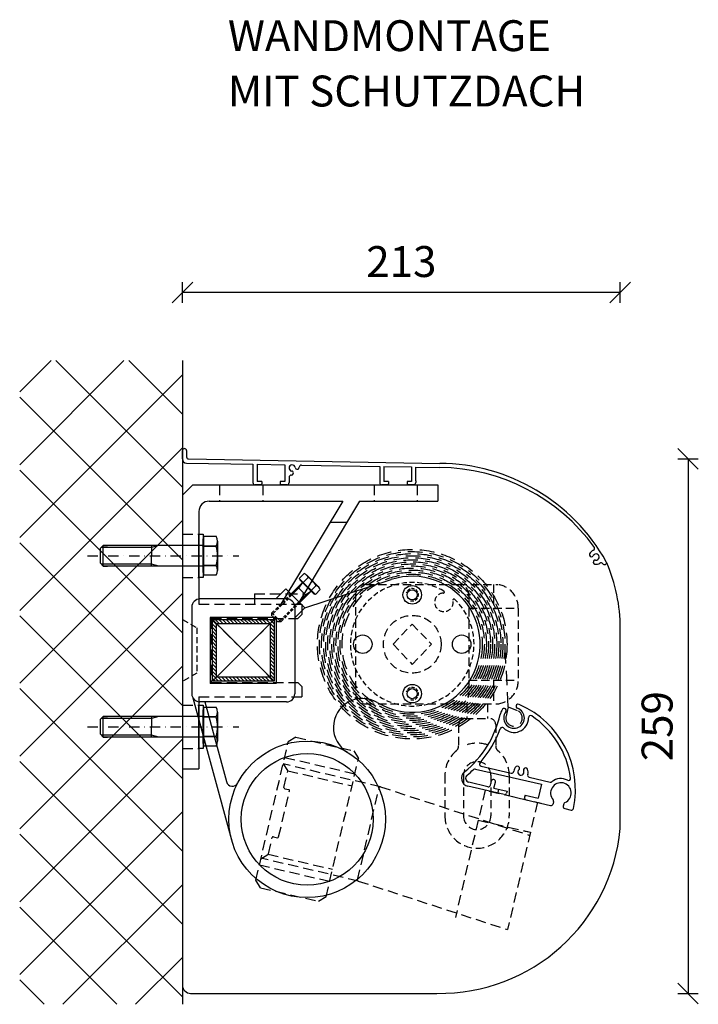
# Model space of a CAD drawing. Extents: x -43630 to -669, y -254 to 31796.
# Drawn here: x -43371 to -43042, y 30795 to 31273 of the extents above; entities that cross this region are included whole.
import ezdxf

# ---------------------------------------------------------------- set-up
doc = ezdxf.new("R2010")
doc.units = 0
doc.header["$MEASUREMENT"] = 0
doc.header["$PDSIZE"] = -5
for name, pattern in [('ACAD_ISO02W100', [15, 12, -3]), ('GESTRICHELT', [0.75, 0.5, -0.25]), ('GESTRICHELTX2', [1.5, 1, -0.5]), ('STRICHPUNKTX2', [2, 1, -0.5, 0, -0.5])]:
    doc.linetypes.add(name, pattern=pattern)
doc.layers.get('0').update_dxf_attribs({"linetype": 'CONTINUOUS'})
doc.layers.get('Defpoints').update_dxf_attribs({"linetype": 'CONTINUOUS'})
for name, color, linetype in [('ARME', 7, 'CONTINUOUS'), ('HILFSLINIE', 7, 'CONTINUOUS'), ('KO13', 6, 'CONTINUOUS'), ('KO25', 7, 'CONTINUOUS'), ('KO35', 2, 'CONTINUOUS'), ('KO50', 1, 'CONTINUOUS'), ('MASSE', 2, 'ACAD_ISO02W100'), ('MC_1_2_025', 2, 'CONTINUOUS'), ('MC_1_7_050', 7, 'CONTINUOUS')]:
    doc.layers.add(name, color=color, linetype=linetype)
doc.styles.add('ADESK2', font='isocp')
doc.dimstyles.new('MASS1_5', dxfattribs={"dimtxt": 15, "dimasz": 10, "dimexe": 5, "dimexo": 3, "dimgap": 1, "dimtad": 0, "dimdec": 0, "dimdsep": 46, "dimtxsty": 'ADESK2', "dimblk": 'OBLIQUE', "dimcen": -10, "dimclrd": 5, "dimclre": 5, "dimclrt": 5, "dimadec": 0, "dimazin": 0, "dimtfac": 1, "dimtdec": 0, "dimtofl": 0, "dimtmove": 0, "dimatfit": 3, "dimfxl": 0, "dimtvp": 1, "dimtolj": 1, "dimtzin": 0, "dimarcsym": 0})

# ---------------------------------------------------------------- blocks, each defined once
blk = doc.blocks.new('_Oblique')
at = {"color": 0, "linetype": 'ByBlock', "lineweight": -2}
blk.add_line((-0.5, -0.5), (0.5, 0.5), dxfattribs=at)
blk = doc.blocks.new('*D17')
at = {"layer": 'Defpoints', "color": 0, "linetype": 'Continuous'}
for p in [(-43292.14, 31140.59), (-43292.14, 31107.52), (-43079.64, 30977.64)]:
    blk.add_point(p, dxfattribs=at)
at = {"layer": 'MASSE', "color": 5, "linetype": 'Continuous', "lineweight": -2}
for p, q in [((-43292.14, 31135.59), (-43292.14, 31145.59)), ((-43079.64, 31135.59), (-43079.64, 31145.59)), ((-43079.64, 31140.59), (-43292.14, 31140.59))]:
    blk.add_line(p, q, dxfattribs=at)
at = {"layer": 'MASSE', "color": 5, "linetype": 'Continuous', "lineweight": -2, "xscale": 10, "yscale": 10, "zscale": 10, "rotation": 180}
blk.add_blockref('_Oblique', (-43292.14, 31140.59), dxfattribs=at)
at = {"layer": 'MASSE', "color": 5, "linetype": 'Continuous', "lineweight": -2, "xscale": 10, "yscale": 10, "zscale": 10}
blk.add_blockref('_Oblique', (-43079.64, 31140.59), dxfattribs=at)
at = {"layer": 'MASSE', "color": 5, "linetype": 'Continuous', "insert": (-43185.89, 31155.6), "char_height": 15, "attachment_point": 5, "style": 'ADESK2'}
blk.add_mtext('\\A1;213', dxfattribs=at)
blk = doc.blocks.new('*D18')
at = {"layer": 'Defpoints', "color": 0, "linetype": 'Continuous'}
for p in [(-43289.16, 31059.76), (-43289.16, 30800.31), (-43046.76, 30800.31)]:
    blk.add_point(p, dxfattribs=at)
at = {"layer": 'KO25', "color": 5, "linetype": 'Continuous', "lineweight": -2}
for p, q in [((-43051.76, 31059.76), (-43041.76, 31059.76)), ((-43046.76, 31059.76), (-43046.76, 30800.31)), ((-43051.76, 30800.31), (-43041.76, 30800.31))]:
    blk.add_line(p, q, dxfattribs=at)
at = {"layer": 'KO25', "color": 5, "linetype": 'Continuous', "lineweight": -2, "xscale": 10, "yscale": 10, "zscale": 10}
for p, rotation in [((-43046.76, 31059.76), 90), ((-43046.76, 30800.31), 270)]:
    blk.add_blockref('_Oblique', p, dxfattribs=dict(at, rotation=rotation))
at = {"layer": 'KO25', "color": 5, "linetype": 'Continuous', "insert": (-43061.77, 30930.04), "char_height": 15, "attachment_point": 5, "rotation": 90, "style": 'ADESK2'}
blk.add_mtext('\\A1;259', dxfattribs=at)
blk = doc.blocks.new('*X6')
at = {"color": 0, "linetype": 'Continuous'}
for p, q in [((686.55, 474.87), (684.55, 476.87)), ((686.55, 473.11), (684.55, 475.11)), ((686.55, 471.34), (684.55, 473.34)), ((687.9, 475.29), (685.9, 477.29)), ((689.67, 475.29), (687.67, 477.29)), ((691.43, 475.29), (689.43, 477.29)), ((693.2, 475.29), (691.2, 477.29)), ((694.97, 475.29), (692.97, 477.29)), ((696.74, 475.29), (694.74, 477.29)), ((698.5, 475.29), (696.5, 477.29)), ((700.27, 475.29), (698.27, 477.29)), ((702.04, 475.29), (700.04, 477.29)), ((703.81, 475.29), (701.81, 477.29)), ((705.58, 475.29), (703.58, 477.29)), ((707.34, 475.29), (705.34, 477.29)), ((709.11, 475.29), (707.11, 477.29)), ((710.88, 475.29), (708.88, 477.29)), ((714.55, 473.39), (710.65, 477.29)), ((714.55, 475.16), (712.41, 477.29)), ((714.55, 471.62), (712.55, 473.62)), ((714.55, 476.93), (714.18, 477.29)), ((686.55, 469.57), (684.55, 471.57)), ((686.55, 467.8), (684.55, 469.8)), ((714.55, 469.85), (712.55, 471.85)), ((714.55, 468.09), (712.55, 470.09)), ((686.55, 466.03), (684.55, 468.03)), ((686.55, 464.27), (684.55, 466.27)), ((686.55, 462.5), (684.55, 464.5)), ((714.55, 466.32), (712.55, 468.32)), ((714.55, 464.55), (712.55, 466.55)), ((714.55, 462.78), (712.55, 464.78)), ((686.55, 460.73), (684.55, 462.73)), ((686.55, 458.96), (684.55, 460.96)), ((686.55, 457.2), (684.55, 459.2)), ((714.55, 461.02), (712.55, 463.02)), ((714.55, 459.25), (712.55, 461.25)), ((714.55, 457.48), (712.55, 459.48)), ((686.55, 455.43), (684.55, 457.43)), ((686.55, 453.66), (684.55, 455.66)), ((714.55, 455.71), (712.55, 457.71)), ((714.55, 453.94), (712.55, 455.94)), ((714.55, 452.18), (712.55, 454.18)), ((686.55, 451.89), (684.55, 453.89)), ((686.55, 450.12), (684.55, 452.12)), ((687.61, 447.29), (684.55, 450.36)), ((714.55, 450.41), (712.55, 452.41)), ((714.55, 448.64), (712.55, 450.64)), ((685.85, 447.29), (684.55, 448.59)), ((689.38, 447.29), (687.38, 449.29)), ((691.15, 447.29), (689.15, 449.29)), ((692.92, 447.29), (690.92, 449.29)), ((694.68, 447.29), (692.68, 449.29)), ((696.45, 447.29), (694.45, 449.29)), ((698.22, 447.29), (696.22, 449.29)), ((699.99, 447.29), (697.99, 449.29)), ((701.76, 447.29), (699.76, 449.29)), ((703.52, 447.29), (701.52, 449.29)), ((705.29, 447.29), (703.29, 449.29)), ((707.06, 447.29), (705.06, 449.29)), ((708.83, 447.29), (706.83, 449.29)), ((710.59, 447.29), (708.59, 449.29)), ((712.36, 447.29), (710.36, 449.29)), ((714.13, 447.29), (712.13, 449.29))]:
    blk.add_line(p, q, dxfattribs=at)

msp = doc.modelspace()

# ---------------------------------------------------------------- hatches: boundary and pattern name
at = {"layer": 'MASSE', "linetype": 'Continuous'}
h = msp.add_hatch(dxfattribs=at)
h.set_pattern_fill('ANSI31', color=256, scale=200, style=0)
h.set_pattern_definition([(45, (-42117.318, 32876.437), (-17.67767, 17.67767), [])])
h.paths.add_polyline_path([(-43371.12, 31107.52), (-43371.12, 30795.01), (-43292.14, 30795.01), (-43292.14, 31107.52)])
h = msp.add_hatch(dxfattribs=at)
h.set_pattern_fill('ANSI31', color=256, scale=200, angle=90, style=0)
h.set_pattern_definition([(135, (-42117.318, 32876.437), (-17.67767, -17.67767), [])])
h.paths.add_polyline_path([(-43292.14, 31107.52), (-43371.12, 31107.52), (-43371.12, 30795.01), (-43292.14, 30795.01)])

# ---------------------------------------------------------------- linework, layer by layer
for p, q in [((-43135, 30937.93), (-43135, 30937.93)), ((-43130.21, 30939.39), (-43130.21, 30939.39)), ((-43149.96, 30909.24), (-43117.93, 30901.84)), ((-43147.18, 30910.65), (-43132.55, 30907.27)), ((-43128.5, 30909.42), (-43128.5, 30909.42)), ((-43126.55, 30908.97), (-43126.55, 30908.97)), ((-43142.66, 30901.4), (-43142.21, 30903.35)), ((-43141.01, 30904.1), (-43141.01, 30904.1)), ((-43123.84, 30905.26), (-43113.62, 30902.9)), ((-43136.03, 30896.79), (-43153.58, 30900.84)), ((-43143.86, 30900.65), (-43153.13, 30902.79)), ((-43140.94, 30899.97), (-43140.26, 30902.9)), ((-43140.94, 30899.97), (-43134.61, 30898.51)), ((-43134.61, 30898.51), (-43134.83, 30897.54)), ((-43117.93, 30901.84), (-43119.5, 30895.02)), ((-43125.84, 30896.49), (-43126.06, 30895.51)), ((-43125.84, 30896.49), (-43119.5, 30895.02)), ((-43125.31, 30894.31), (-43113.42, 30891.57)), ((-43111.97, 30893.41), (-43112.22, 30892.32)), ((-43107.1, 30892.29), (-43107.35, 30891.19)), ((-43106.6, 30889.99), (-43103.54, 30889.29))]:
    msp.add_line(p, q)
for centre, radius, start, end in [((-43131.18, 30934), 7, 142.6853, 168.6783), ((-43135.95, 30937.64), 1, 17, 142.6853), ((-43131.18, 30934), 5, 142.6853, 71.3147), ((-43135.95, 30937.64), 1, 322.6853, 17), ((-43129.26, 30939.68), 1, 71.3147, 197), ((-43129.26, 30939.68), 1, 197, 251.3147), ((-43131.18, 30934), 7, 66.3849, 71.3147), ((-43146.4, 30899.18), 45, 348.3023, 66.3849), ((-43186.76, 30946.62), 50, 309.1359, 347.4122), ((-43131.18, 30934), 7, 223.6792, 1.286), ((-43123.18, 30934.18), 1, 56.436, 181.286), ((-43146.4, 30899.18), 43, 7.564, 56.436), ((-43186.76, 30946.62), 52, 318.6779, 339.9774), ((-43136.97, 30928.48), 1, 43.6792, 159.9774), ((-43186.76, 30946.62), 52, 309.1359, 313.6399), ((-43150.19, 30908.27), 1, 77, 133.6399), ((-43146.96, 30911.63), 1, 138.6779, 257), ((-43132.33, 30908.25), 1, 257, 353.3794), ((-43127.86, 30907.73), 3.5, 130.1301, 173.3794), ((-43129.47, 30909.64), 1, 347, 130.1301), ((-43127.86, 30907.73), 1.5, 130.1301, 23.8699), ((-43129.47, 30909.64), 1, 310.1301, 347), ((-43125.57, 30908.74), 1, 167, 203.8699), ((-43125.57, 30908.74), 1, 23.8699, 167), ((-43127.86, 30907.73), 3.5, 340.6206, 23.8699), ((-43152.68, 30904.74), 4, 129.1359, 257), ((-43152.68, 30904.74), 2, 129.1359, 257), ((-43141.24, 30903.12), 1, 77, 167), ((-43141.24, 30903.12), 1, 347, 77), ((-43123.61, 30906.24), 1, 160.6206, 257), ((-43108.44, 30897.6), 7, 62.714, 128.3178), ((-43104.77, 30904.71), 1, 242.714, 7.564), ((-43143.64, 30901.62), 1, 257, 347), ((-43113.4, 30903.88), 1, 257, 308.3178), ((-43108.44, 30897.6), 5, 292.6853, 221.3147), ((-43135.8, 30897.76), 1, 257, 347), ((-43125.09, 30895.29), 1, 167, 257), ((-43112.94, 30893.64), 1, 347, 41.3147), ((-43113.2, 30892.54), 1, 257, 347), ((-43106.38, 30890.97), 1, 167, 257), ((-43106.12, 30892.07), 1, 112.6853, 167), ((-43103.32, 30890.26), 1, 257, 348.3023)]:
    msp.add_arc(centre, radius, start, end)
at = {"layer": 'ARME', "linetype": 'GESTRICHELTX2', "ltscale": 5}
for p, q in [((-43256.52, 30855.22), (-43240.76, 30922.4)), ((-43237.15, 30924.63), (-43240.76, 30922.4)), ((-43237.15, 30924.63), (-43208.92, 30918.01)), ((-43208.92, 30918.01), (-43206.69, 30914.4)), ((-43242.52, 30914.9), (-43208.45, 30906.91)), ((-43222.45, 30847.23), (-43206.69, 30914.4)), ((-43196.06, 30900.61), (-43243.27, 30911.69)), ((-43242.87, 30900.3), (-43241.02, 30908.16)), ((-43241.02, 30908.39), (-43209.82, 30901.06)), ((-43245.43, 30876.24), (-43240.17, 30898.64)), ((-43207.17, 30855.45), (-43196.66, 30900.24)), ((-43196.06, 30900.61), (-43123.61, 30877.04)), ((-43145.17, 30899.04), (-43148.58, 30884.44)), ((-43143.33, 30898.51), (-43118.01, 30892.6)), ((-43138.69, 30899.49), (-43139.09, 30897.78)), ((-43125.84, 30896.49), (-43126.22, 30894.84)), ((-43119.86, 30893.13), (-43123.26, 30878.53)), ((-43148.58, 30884.44), (-43159.66, 30837.22)), ((-43148.58, 30884.44), (-43123.27, 30878.5)), ((-43148.58, 30884.44), (-43123.26, 30878.53)), ((-43250.43, 30868.08), (-43248.58, 30875.96)), ((-43123.26, 30878.53), (-43134.35, 30831.28)), ((-43206.79, 30854.85), (-43254.01, 30865.93)), ((-43250.52, 30867.89), (-43219.32, 30860.56)), ((-43254.77, 30862.72), (-43220.69, 30854.72)), ((-43254.29, 30851.62), (-43256.52, 30855.22)), ((-43254.29, 30851.62), (-43226.06, 30844.99)), ((-43206.79, 30854.85), (-43134.35, 30831.28)), ((-43222.45, 30847.23), (-43226.06, 30844.99))]:
    msp.add_line(p, q, dxfattribs=at)
at = {"layer": 'ARME', "linetype": 'Continuous'}
for p, q in [((-43243.27, 30911.69), (-43241.1, 30908.56)), ((-43242.49, 30899.69), (-43240.55, 30899.24)), ((-43247.98, 30876.33), (-43246.03, 30875.87)), ((-43254.07, 30865.69), (-43250.65, 30867.77))]:
    msp.add_line(p, q, dxfattribs=at)
for centre, start, end in [((-43241.51, 30908.27), 346.7929, 34.8057), ((-43242.38, 30900.18), 166.7929, 256.7929), ((-43245.92, 30876.36), 256.7929, 346.7929), ((-43250.91, 30868.19), 301.2986, 346.7929), ((-43206.68, 30855.34), 166.7929, 256.7929)]:
    msp.add_arc(centre, 0.5, start, end, dxfattribs=at)
at = {"layer": 'ARME', "linetype": 'Continuous', "ltscale": 5}
for centre, start, end in [((-43240.66, 30898.75), 346.7929, 76.7929), ((-43196.17, 30900.12), 76.7929, 166.7929), ((-43248.09, 30875.84), 76.7929, 166.7929)]:
    msp.add_arc(centre, 0.5, start, end, dxfattribs=at)
at = {"layer": 'HILFSLINIE', "linetype": 'Continuous'}
for p, q in [((-43277.61, 30951.81), (-43247.61, 30981.81)), ((-43277.61, 30981.81), (-43247.61, 30951.81))]:
    msp.add_line(p, q, dxfattribs=at)
at = {"layer": 'KO13', "linetype": 'GESTRICHELTX2', "ltscale": 5}
for p, q in [((-43274.14, 31047.26), (-43274.14, 31039.26)), ((-43253.14, 31047.26), (-43253.14, 31039.26)), ((-43199.14, 31047.26), (-43199.14, 31039.26)), ((-43178.14, 31047.26), (-43178.14, 31039.26)), ((-43292.14, 31023.26), (-43284.14, 31023.26)), ((-43292.14, 31002.26), (-43284.14, 31002.26)), ((-43257.14, 30994.26), (-43241.31, 30994.26)), ((-43257.14, 30994.26), (-43257.14, 30989.26)), ((-43241.31, 30994.26), (-43233.14, 30994.26)), ((-43284.14, 30989.26), (-43234.14, 30989.26)), ((-43234.14, 30989.26), (-43234.14, 30984.26)), ((-43278.14, 30982.26), (-43236.14, 30982.26)), ((-43278.14, 30982.26), (-43278.14, 30951.26)), ((-43277.61, 30981.81), (-43247.61, 30951.81)), ((-43277.61, 30951.81), (-43247.61, 30981.81)), ((-43234.14, 30984.26), (-43236.14, 30982.26)), ((-43278.14, 30951.26), (-43236.14, 30951.26)), ((-43236.14, 30951.26), (-43234.14, 30949.26)), ((-43234.14, 30949.26), (-43234.14, 30944.26)), ((-43284.14, 30944.26), (-43234.14, 30944.26)), ((-43292.14, 30940.26), (-43284.14, 30940.26)), ((-43292.14, 30919.26), (-43284.14, 30919.26))]:
    msp.add_line(p, q, dxfattribs=at)
at = {"layer": 'KO13', "linetype": 'STRICHPUNKTX2', "ltscale": 5}
for p, q in [((-43338.25, 31012.76), (-43264.76, 31012.76)), ((-43338.25, 30929.76), (-43264.76, 30929.76))]:
    msp.add_line(p, q, dxfattribs=at)
at = {"layer": 'KO13', "linetype": 'GESTRICHELTX2', "ltscale": 4}
for p, q in [((-43203.11, 30998.81), (-43168.06, 30998.81)), ((-43167.56, 30998.81), (-43158.11, 30998.81)), ((-43158.11, 30998.81), (-43139.11, 30998.81)), ((-43141.11, 30998.81), (-43141.11, 30987.31)), ((-43208.11, 30993.81), (-43208.11, 30945.81)), ((-43153.11, 30993.81), (-43153.11, 30987.31)), ((-43153.11, 30987.31), (-43129.11, 30987.31)), ((-43153.11, 30987.31), (-43153.11, 30952.31)), ((-43129.11, 30987.31), (-43129.11, 30952.31)), ((-43189.91, 30969.81), (-43180.61, 30979.62)), ((-43180.61, 30979.62), (-43171.3, 30969.81)), ((-43189.91, 30969.81), (-43180.61, 30960)), ((-43180.61, 30960), (-43171.3, 30969.81)), ((-43153.11, 30952.31), (-43129.11, 30952.31)), ((-43153.11, 30952.31), (-43153.11, 30945.81)), ((-43141.11, 30952.31), (-43141.11, 30940.81)), ((-43203.11, 30940.81), (-43167.81, 30940.81)), ((-43166.81, 30940.81), (-43158.11, 30940.81)), ((-43158.11, 30940.81), (-43139.11, 30940.81)), ((-43154.11, 30940.81), (-43154.11, 30933.81)), ((-43144.11, 30940.81), (-43144.11, 30933.81)), ((-43155.11, 30933.81), (-43143.11, 30933.81)), ((-43158.11, 30930.81), (-43158.11, 30920.43)), ((-43140.11, 30930.81), (-43140.11, 30920.43)), ((-43164.73, 30906.19), (-43164.73, 30886.44)), ((-43155.73, 30906.19), (-43155.73, 30886.44)), ((-43142.48, 30906.19), (-43142.48, 30886.44)), ((-43133.48, 30906.19), (-43133.48, 30886.44))]:
    msp.add_line(p, q, dxfattribs=at)
at = {"layer": 'KO13', "linetype": 'GESTRICHELT', "ltscale": 3}
for p, q in [((-43239.48, 30994.18), (-43247.52, 30986.14)), ((-43239.05, 30993.74), (-43248.68, 30984.12)), ((-43235.68, 30990.37), (-43245.3, 30980.74)), ((-43235.24, 30989.93), (-43243.28, 30981.9)), ((-43247.7, 30985.97), (-43248.68, 30984.99)), ((-43248.68, 30984.99), (-43247.7, 30985.97)), ((-43248.68, 30983.57), (-43248.68, 30984.99)), ((-43248.68, 30984.99), (-43244.43, 30980.74)), ((-43245.85, 30980.74), (-43248.68, 30983.57)), ((-43244.43, 30980.74), (-43245.85, 30980.74)), ((-43243.45, 30981.72), (-43244.43, 30980.74))]:
    msp.add_line(p, q, dxfattribs=at)
at = {"layer": 'KO13', "linetype": 'GESTRICHELTX2', "ltscale": 3}
for p, q in [((-43292.14, 30981.81), (-43285.14, 30977.81)), ((-43285.14, 30977.81), (-43285.14, 30955.81)), ((-43285.14, 30955.81), (-43292.14, 30951.81))]:
    msp.add_line(p, q, dxfattribs=at)
at = {"layer": 'KO13', "linetype": 'GESTRICHELTX2', "ltscale": 4}
msp.add_circle((-43180.61, 30969.81), 14, dxfattribs=at)
for centre, radius, start, end in [((-43203.11, 30993.81), 5, 90, 180), ((-43158.11, 30993.81), 5, 0, 90), ((-43140.72, 30987.31), 11.61, 0, 82.0182), ((-43140.72, 30952.31), 11.61, 277.9818, 0), ((-43203.11, 30945.81), 5, 180, 270), ((-43158.11, 30945.81), 5, 270, 0), ((-43155.11, 30930.81), 3, 90, 180), ((-43143.11, 30930.81), 3, 0, 90), ((-43149.11, 30906.19), 15.62, 130.1129, 180), ((-43161.11, 30920.43), 3, 310.1129, 0), ((-43149.11, 30906.19), 15.62, 71.9548, 108.0452), ((-43137.11, 30920.43), 3, 180, 229.8871), ((-43149.11, 30906.19), 15.62, 0, 49.8871), ((-43149.11, 30906.19), 6.62, 0, 180), ((-43149.11, 30886.44), 15.63, 180, 0), ((-43149.11, 30886.44), 6.63, 180, 0)]:
    msp.add_arc(centre, radius, start, end, dxfattribs=at)
at = {"layer": 'KO13', "linetype": 'GESTRICHELT', "ltscale": 3}
for centre in [(-43180.61, 30993.81), (-43180.61, 30945.81)]:
    msp.add_arc(centre, 3, 255.0004, 165, dxfattribs=at)
at = {"layer": 'KO25', "linetype": 'Continuous'}
for p, q in [((-43291.14, 31064.81), (-43291.14, 31064.81)), ((-43290.14, 31063.81), (-43290.14, 31060.76)), ((-43290.18, 31057.78), (-43257.89, 31057.21)), ((-43289.16, 31059.76), (-43167.24, 31057.63)), ((-43257.89, 31057.21), (-43257.89, 31048.26)), ((-43255.89, 31057.18), (-43255.89, 31048.76)), ((-43255.89, 31057.18), (-43242.39, 31056.94)), ((-43242.39, 31056.94), (-43242.39, 31048.76)), ((-43234.4, 31056.8), (-43196.39, 31056.14)), ((-43238.54, 31053.61), (-43238.54, 31053.61)), ((-43237.12, 31055.03), (-43237.12, 31055.03)), ((-43196.39, 31056.14), (-43196.39, 31048.26)), ((-43194.39, 31056.1), (-43180.89, 31055.87)), ((-43194.39, 31056.1), (-43194.39, 31048.76)), ((-43180.89, 31055.87), (-43180.89, 31048.76)), ((-43178.89, 31055.83), (-43167.28, 31055.63)), ((-43178.89, 31049.15), (-43178.89, 31055.83)), ((-43253.64, 31048.76), (-43255.89, 31048.76)), ((-43253.64, 31048.76), (-43253.64, 31047.76)), ((-43244.64, 31048.76), (-43244.64, 31047.76)), ((-43242.39, 31048.76), (-43244.64, 31048.76)), ((-43240.39, 31050.91), (-43240.39, 31048.26)), ((-43192.14, 31048.76), (-43194.39, 31048.76)), ((-43192.14, 31048.76), (-43192.14, 31047.76)), ((-43183.14, 31048.76), (-43183.14, 31047.76)), ((-43180.89, 31048.76), (-43183.14, 31048.76)), ((-43178.89, 31049.15), (-43178.89, 31048.26)), ((-43093.16, 31012.37), (-43093.16, 31012.37)), ((-43092.26, 31010.59), (-43092.26, 31010.59)), ((-43136.03, 30896.79), (-43125.31, 30894.31))]:
    msp.add_line(p, q, dxfattribs=at)
at = {"layer": 'KO25', "linetype": 'Continuous', "ltscale": 5}
for p, q in [((-43287.14, 31047.26), (-43292.14, 31042.26)), ((-43287.14, 31047.26), (-43168.14, 31047.26)), ((-43168.14, 31047.26), (-43168.14, 31039.26)), ((-43279.14, 31039.26), (-43214.31, 31039.26)), ((-43214.31, 31039.26), (-43244.31, 30989.26)), ((-43206.14, 31039.26), (-43236.14, 30989.26)), ((-43206.14, 31039.26), (-43168.14, 31039.26)), ((-43284.14, 31034.26), (-43284.14, 30989.26)), ((-43212.32, 31028.97), (-43220.48, 31028.97)), ((-43284.14, 30944.26), (-43284.14, 30909.26)), ((-43292.14, 30909.26), (-43284.14, 30909.26))]:
    msp.add_line(p, q, dxfattribs=at)
at = {"layer": 'KO25'}
for centre in [(-43180.61, 30993.81), (-43180.61, 30945.81)]:
    msp.add_circle(centre, 2.45, dxfattribs=at)
at = {"layer": 'KO25', "linetype": 'Continuous'}
msp.add_circle((-43231.61, 30884.81), 32, dxfattribs=at)
for centre, radius, start, end in [((-43291.14, 31063.81), 1, 90, 180), ((-43291.14, 31063.81), 1, 0, 90), ((-43290.14, 31059.78), 2, 180, 268.9973), ((-43289.14, 31060.76), 1, 180, 268.9973), ((-43238.89, 31055.38), 1.5, 8.1301, 261.8699), ((-43234.42, 31055.8), 1, 88.9973, 181.9547), ((-43168.03, 30964.03), 93.61, 29.3165, 89.5154), ((-43239.39, 31050.91), 1, 85.8009, 180), ((-43239.24, 31052.91), 1, 265.8009, 45), ((-43239.24, 31052.91), 1, 45, 81.8699), ((-43236.42, 31055.73), 1, 188.1301, 225), ((-43236.42, 31055.73), 1, 225, 1.9547), ((-43168.18, 30961.84), 93.79, 35.8914, 89.4476), ((-43244.14, 31047.76), 0.5, 180, 270), ((-43241.39, 31048.26), 1, 270, 0), ((-43195.39, 31048.26), 1, 180, 270), ((-43192.64, 31047.76), 0.5, 270, 0), ((-43182.64, 31047.76), 0.5, 180, 270), ((-43179.89, 31048.26), 1, 270, 0), ((-43093.61, 31013.26), 1, 153.6901, 296.8202), ((-43091.37, 31012.16), 3.5, 112.1131, 153.6901), ((-43091.37, 31012.16), 1.5, 259.9503, 153.6901), ((-43093.07, 31016.33), 1, 292.1131, 30.1593), ((-43093.61, 31013.26), 1, 296.8202, 333.6901), ((-43091.81, 31009.69), 1, 116.8202, 259.9503), ((-43091.81, 31009.69), 1, 79.9503, 116.8202), ((-43091.37, 31012.16), 3.5, 259.9503, 301.946), ((-43088.99, 31008.34), 1, 33.9667, 121.946), ((-43087.33, 31009.46), 1, 213.9667, 23.7486)]:
    msp.add_arc(centre, radius, start, end, dxfattribs=at)
at = {"layer": 'KO25', "linetype": 'Continuous', "ltscale": 5}
msp.add_arc((-43279.14, 31034.26), 5, 90, 180, dxfattribs=at)
at = {"layer": 'KO25', "linetype": 'GESTRICHELT', "ltscale": 5}
for centre, radius, start, end in [((-43180.61, 30969.81), 30, 59.2068, 46.6561), ((-43165.23, 30990.17), 4.49, 93.1552, 12.7076), ((-43165.5, 30995.15), 0.5, 273.1552, 59.2068), ((-43160.36, 30991.27), 0.5, 46.6561, 192.7076)]:
    msp.add_arc(centre, radius, start, end, dxfattribs=at)
at = {"layer": 'KO35', "linetype": 'Continuous'}
for p, q in [((-43292.14, 31107.52), (-43292.14, 30795.01)), ((-43292.14, 31059.78), (-43292.14, 31063.81)), ((-43254.14, 31047.26), (-43256.89, 31047.26)), ((-43241.39, 31047.26), (-43244.14, 31047.26)), ((-43192.64, 31047.26), (-43195.39, 31047.26)), ((-43179.89, 31047.26), (-43182.64, 31047.26)), ((-43232.77, 30987.46), (-43190.87, 31001.17)), ((-43246.8, 30991.81), (-43241.96, 30996.65)), ((-43241.96, 30996.65), (-43232.77, 30987.46)), ((-43237.61, 30982.62), (-43232.77, 30987.46)), ((-43277.61, 30981.81), (-43247.61, 30981.81)), ((-43277.61, 30951.81), (-43277.61, 30981.81)), ((-43275.61, 30979.81), (-43249.61, 30979.81)), ((-43275.61, 30953.81), (-43275.61, 30979.81)), ((-43249.61, 30979.81), (-43249.61, 30953.81)), ((-43247.61, 30981.81), (-43247.61, 30951.81)), ((-43079.64, 30880.31), (-43079.64, 30977.64)), ((-43247.61, 30951.81), (-43277.61, 30951.81)), ((-43249.61, 30953.81), (-43275.61, 30953.81)), ((-43287.05, 30943.78), (-43268.27, 30874.83)), ((-43281.33, 30941.81), (-43270.79, 30903.1)), ((-43288.14, 30800.31), (-43168.64, 30800.31))]:
    msp.add_line(p, q, dxfattribs=at)
at = {"layer": 'KO35', "color": 3, "linetype": 'GESTRICHELTX2', "ltscale": 7}
for q in [(-43135.61, 30969.81), (-43135.07, 30934.94), (-43129.64, 30937.69)]:
    msp.add_line((-43133.97, 30939.49), q, dxfattribs=at)
for radius in [46, 45, 44, 43, 42, 41, 40, 39, 39, 38, 37, 36, 35, 34]:
    msp.add_circle((-43180.61, 30969.81), radius, dxfattribs=at)
at = {"layer": 'KO35', "linetype": 'Continuous'}
for centre, radius in [((-43180.61, 30993.81), 4.5), ((-43204.61, 30969.81), 4.5), ((-43156.61, 30969.81), 4.5), ((-43180.61, 30945.81), 4.5), ((-43231.61, 30884.81), 38)]:
    msp.add_circle(centre, radius, dxfattribs=at)
for centre, radius, start, end in [((-43256.89, 31048.26), 1, 180, 270), ((-43254.14, 31047.76), 0.5, 270, 0), ((-43159.64, 30977.64), 80, 0, 23.3579), ((-43180.61, 30969.81), 33, 239.0362, 108.128), ((-43204.82, 30929.46), 14.06, 59.0362, 239.0362), ((-43267.9, 30903.89), 3, 195.2369, 332.2666), ((-43167.38, 30888.42), 88.11, 269.181, 354.7222), ((-43288.14, 30804.31), 4, 180, 270)]:
    msp.add_arc(centre, radius, start, end, dxfattribs=at)
at = {"layer": 'KO35', "color": 3, "linetype": 'GESTRICHELTX2', "ltscale": 7}
msp.add_arc((-43131.18, 30934), 4, 166.4694, 67.3998, dxfattribs=at)
at = {"layer": 'KO50', "linetype": 'Continuous'}
for p, q in [((-43241.61, 30991.81), (-43283.61, 30991.81)), ((-43287.61, 30987.81), (-43287.61, 30945.81)), ((-43237.61, 30987.81), (-43237.61, 30945.81)), ((-43246.61, 30982.81), (-43278.61, 30982.81)), ((-43278.61, 30982.81), (-43278.61, 30950.81)), ((-43246.61, 30982.81), (-43246.61, 30950.81)), ((-43246.61, 30950.81), (-43278.61, 30950.81)), ((-43241.61, 30941.81), (-43283.61, 30941.81)), ((-43133.97, 30939.49), (-43135.07, 30934.94)), ((-43133.97, 30939.49), (-43129.64, 30937.69))]:
    msp.add_line(p, q, dxfattribs=at)
for centre, start, end in [((-43283.61, 30987.81), 90, 180), ((-43241.61, 30987.81), 0, 90), ((-43283.61, 30945.81), 180, 270), ((-43241.61, 30945.81), 270, 0)]:
    msp.add_arc(centre, 4, start, end, dxfattribs=at)
at = {"layer": 'MC_1_2_025'}
for p, q in [((-43328.56, 31016.84), (-43331.56, 31016.84)), ((-43307.14, 31016.84), (-43328.56, 31016.84)), ((-43307.14, 31016.84), (-43328.56, 31016.84)), ((-43303.64, 31017.76), (-43307.14, 31016.84)), ((-43303.64, 31017.76), (-43307.14, 31016.84)), ((-43328.56, 31008.68), (-43331.56, 31008.68)), ((-43307.14, 31008.68), (-43328.56, 31008.68)), ((-43307.14, 31008.68), (-43328.56, 31008.68)), ((-43303.64, 31007.76), (-43307.14, 31008.68)), ((-43303.64, 31007.76), (-43307.14, 31008.68)), ((-43234.05, 30999.61), (-43235.74, 30997.06)), ((-43234.05, 30999.61), (-43235.74, 30997.06)), ((-43235.74, 30997.06), (-43239.05, 30993.74)), ((-43229.81, 30995.37), (-43232.36, 30993.68)), ((-43229.81, 30995.37), (-43232.36, 30993.68)), ((-43232.36, 30993.68), (-43235.68, 30990.37)), ((-43328.56, 30933.84), (-43331.56, 30933.84)), ((-43307.14, 30933.84), (-43328.56, 30933.84)), ((-43307.14, 30933.84), (-43328.56, 30933.84)), ((-43303.64, 30934.76), (-43307.14, 30933.84)), ((-43303.64, 30934.76), (-43307.14, 30933.84)), ((-43328.56, 30925.68), (-43331.56, 30925.68)), ((-43307.14, 30925.68), (-43328.56, 30925.68)), ((-43307.14, 30925.68), (-43328.56, 30925.68)), ((-43303.64, 30924.76), (-43307.14, 30925.68)), ((-43303.64, 30924.76), (-43307.14, 30925.68))]:
    msp.add_line(p, q, dxfattribs=at)
at = {"layer": 'MC_1_7_050'}
for p, q in [((-43284.14, 31002.26), (-43284.14, 31023.26)), ((-43284.14, 31023.26), (-43282.14, 31023.26)), ((-43282.14, 31023.26), (-43282.14, 31002.26)), ((-43282.14, 31004.58), (-43282.14, 31020.95)), ((-43281.74, 31022.21), (-43275.78, 31022.21)), ((-43281.74, 31003.31), (-43281.74, 31022.21)), ((-43275.14, 31019.85), (-43275.14, 31005.68)), ((-43282.54, 31017.76), (-43328.56, 31017.76)), ((-43307.14, 31017.76), (-43307.14, 31012.76)), ((-43275.78, 31017.49), (-43281.74, 31017.49)), ((-43281.74, 31017.49), (-43275.78, 31017.49)), ((-43307.14, 31007.76), (-43307.14, 31012.76)), ((-43282.54, 31007.76), (-43328.56, 31007.76)), ((-43282.54, 31007.76), (-43328.56, 31007.76)), ((-43275.78, 31008.04), (-43281.74, 31008.04)), ((-43281.74, 31008.04), (-43275.78, 31008.04)), ((-43281.74, 31003.31), (-43281.74, 31004.18)), ((-43235.45, 31001.79), (-43233.09, 31004.14)), ((-43282.14, 31002.26), (-43284.14, 31002.26)), ((-43275.78, 31003.31), (-43281.74, 31003.31)), ((-43234.05, 30999.61), (-43239.48, 30994.18)), ((-43227.63, 30993.97), (-43235.45, 31001.79)), ((-43228.37, 30994.28), (-43235.13, 31001.05)), ((-43233.49, 30999.83), (-43231.14, 31002.19)), ((-43231.14, 31002.19), (-43233.49, 30999.83)), ((-43231.85, 31003.43), (-43225.99, 30997.57)), ((-43231.93, 30993.25), (-43236.17, 30997.49)), ((-43229.81, 30995.37), (-43235.24, 30989.93)), ((-43229.58, 30995.93), (-43227.23, 30998.28)), ((-43227.23, 30998.28), (-43229.58, 30995.93)), ((-43227.63, 30993.97), (-43227.94, 30994.28)), ((-43225.28, 30996.33), (-43227.63, 30993.97)), ((-43284.14, 30919.26), (-43284.14, 30940.26)), ((-43284.14, 30940.26), (-43282.14, 30940.26)), ((-43282.14, 30940.26), (-43282.14, 30919.26)), ((-43282.14, 30921.58), (-43282.14, 30937.95)), ((-43281.74, 30920.31), (-43281.74, 30939.21)), ((-43281.74, 30939.21), (-43275.78, 30939.21)), ((-43275.14, 30936.85), (-43275.14, 30922.68)), ((-43282.54, 30934.76), (-43328.56, 30934.76)), ((-43307.14, 30934.76), (-43307.14, 30929.76)), ((-43281.74, 30934.49), (-43275.78, 30934.49)), ((-43275.78, 30934.49), (-43281.74, 30934.49)), ((-43307.14, 30924.76), (-43307.14, 30929.76)), ((-43282.54, 30924.76), (-43328.56, 30924.76)), ((-43282.54, 30924.76), (-43328.56, 30924.76)), ((-43281.74, 30925.04), (-43275.78, 30925.04)), ((-43275.78, 30925.04), (-43281.74, 30925.04)), ((-43282.14, 30919.26), (-43284.14, 30919.26)), ((-43281.74, 30920.31), (-43281.74, 30921.18)), ((-43275.78, 30920.31), (-43281.74, 30920.31))]:
    msp.add_line(p, q, dxfattribs=at)
for points in [[(-43328.56, 31017.76), (-43330.64, 31017.76), (-43332.14, 31016.26), (-43332.14, 31009.26), (-43330.64, 31007.76), (-43328.56, 31007.76), (-43330.64, 31007.76), (-43330.64, 31017.76)], [(-43328.56, 30934.76), (-43330.64, 30934.76), (-43332.14, 30933.26), (-43332.14, 30926.26), (-43330.64, 30924.76), (-43328.56, 30924.76), (-43330.64, 30924.76), (-43330.64, 30934.76)]]:
    msp.add_lwpolyline(points, close=True, dxfattribs=at)
for centre, radius, start, end in [((-43282.69, 31018.31), 0.566, 285.0087, 344.9914), ((-43281.74, 31020.95), 0.4, 90.0081, 179.9977), ((-43279.87, 31019.85), 4.72, 329.9991, 30.0009), ((-43293.09, 31012.76), 17.95, 344.738, 15.262), ((-43282.69, 31007.22), 0.566, 15.0086, 74.9913), ((-43281.74, 31004.58), 0.4, 180.0243, 269.9756), ((-43279.87, 31005.68), 4.72, 329.9991, 30.0009), ((-43233.81, 31001.47), 2.76, 14.9998, 75.0002), ((-43234.92, 31001.26), 0.3, 134.9929, 225.0014), ((-43234.23, 30999.79), 0.25, 314.9974, 45.0026), ((-43236.34, 30993.08), 10.49, 29.7383, 60.2617), ((-43229.63, 30995.19), 0.25, 44.9974, 135.0026), ((-43228.16, 30994.5), 0.3, 225.0222, 314.9778), ((-43227.95, 30995.61), 2.76, 14.9998, 75.0002), ((-43281.74, 30937.95), 0.4, 90.0081, 179.9977), ((-43279.87, 30936.85), 4.72, 329.9991, 30.0009), ((-43282.69, 30935.31), 0.566, 285.0087, 344.9914), ((-43293.09, 30929.76), 17.95, 344.738, 15.262), ((-43282.69, 30924.22), 0.566, 15.0086, 74.9913), ((-43279.87, 30922.68), 4.72, 329.9991, 30.0009), ((-43281.74, 30921.58), 0.4, 180.0243, 269.9756)]:
    msp.add_arc(centre, radius, start, end, dxfattribs=at)

# ---------------------------------------------------------------- block references
at = {"layer": 'KO13', "linetype": 'Continuous'}
msp.add_blockref('*X6', (-43962.16, 30504.52), dxfattribs=at)

# ---------------------------------------------------------------- texts
at = {"layer": 'KO35', "color": 30, "linetype": 'Continuous', "style": 'ADESK2'}
for s, p in [('WANDMONTAGE', (-43270.07, 31257.75)), ('MIT SCHUTZDACH', (-43270.07, 31230.88))]:
    msp.add_text(s, height=15, dxfattribs=at).set_placement(p)

# ---------------------------------------------------------------- dimensions: what is measured, and where the dimension line sits
at = {"layer": 'KO25', "linetype": 'Continuous'}
dim = msp.add_linear_dim(base=(-43046.76, 30800.31), p1=(-43289.16, 31059.76), p2=(-43289.16, 30800.31), angle=90, dimstyle='MASS1_5', dxfattribs=at)
dim.commit()
dim.dimension.update_dxf_attribs({"geometry": '*D18', "text_midpoint": (-43061.77, 30930.04)})
at = {"layer": 'MASSE', "linetype": 'Continuous'}
dim = msp.add_linear_dim(base=(-43292.14275551, 31140.5920844), p1=(-43079.64275551, 30977.64016387), p2=(-43292.14275551, 31107.52257115), dimstyle='MASS1_5', dxfattribs=at)
dim.commit()
dim.dimension.update_dxf_attribs({"geometry": '*D17', "text_midpoint": (-43185.89275551, 31155.59503715)})

doc.saveas('drawing.dxf')
